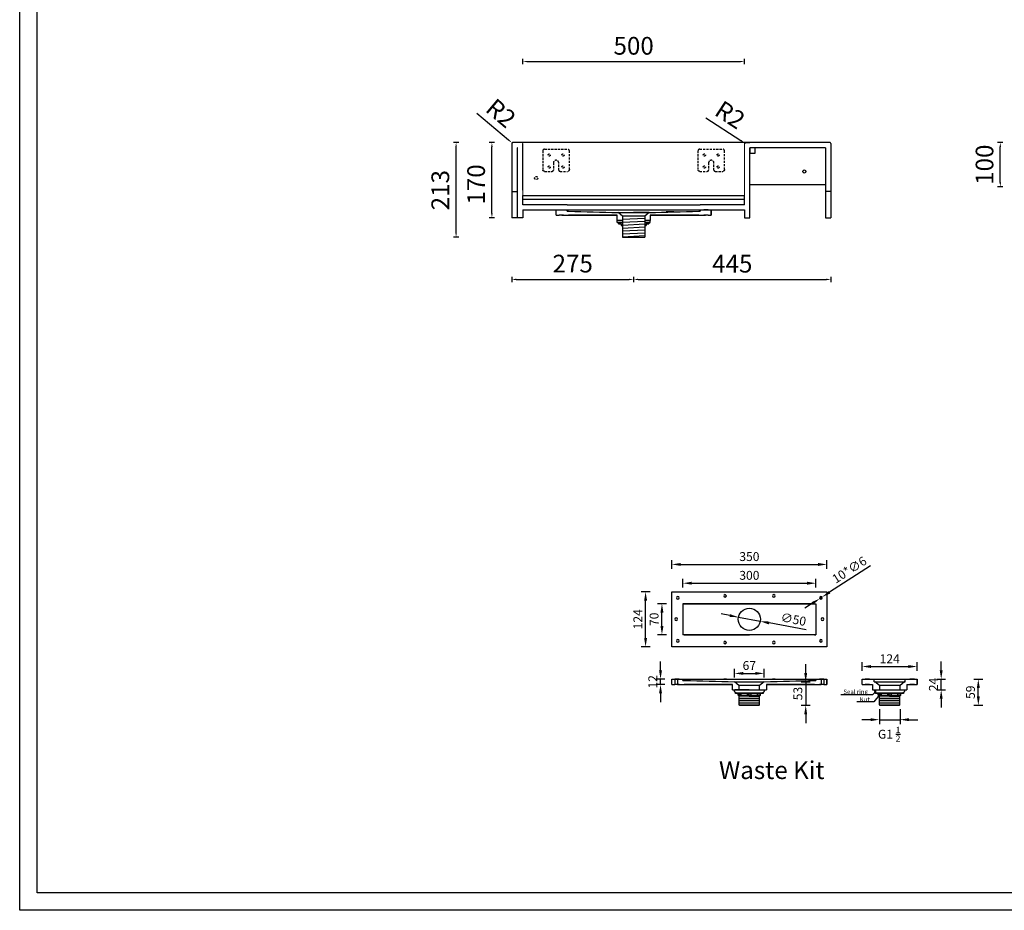
# Model space of a CAD drawing. Units: millimetres. Extents: x 714 to 6060, y 609 to 4389.
# Drawn here: x 714 to 2935, y 609 to 2618 of the extents above; entities that cross this region are included whole.
import ezdxf

# ---------------------------------------------------------------- set-up
doc = ezdxf.new("R2010")
doc.units = ezdxf.units.MM
doc.linetypes.add('DASHED', pattern=[0.75, 0.5, -0.25])
doc.styles.add('neu', font='arial.ttf')
doc.styles.get("Standard").update_dxf_attribs({"font": 'arial.ttf'})
doc.dimstyles.new('neu', dxfattribs={"dimscale": 5, "dimtxt": 4, "dimasz": 4, "dimexe": 2, "dimexo": 2, "dimgap": 1.5, "dimtad": 1, "dimdec": 0, "dimzin": 9, "dimtxsty": 'neu', "dimcen": 0, "dimclrd": 256, "dimclre": 256, "dimclrt": 256, "dimadec": 1, "dimazin": 0, "dimtfac": 1, "dimtdec": 0, "dimtmove": 0, "dimatfit": 3, "dimfxl": 0, "dimtolj": 1, "dimtzin": 0, "dimarcsym": 0})
doc.dimstyles.new('Washplane', dxfattribs={"dimtxt": 40, "dimasz": 10, "dimexe": 6, "dimexo": 6, "dimgap": 10, "dimtad": 1, "dimdec": 0, "dimdsep": 46, "dimtxsty": 'Standard', "dimcen": 1, "dimadec": 0, "dimazin": 0, "dimtfac": 1, "dimtdec": 0, "dimtmove": 0, "dimatfit": 3, "dimfxl": 0, "dimarcsym": 0})

# ---------------------------------------------------------------- blocks, each defined once
blk = doc.blocks.new('*D86')
at = {"lineweight": -2}
for p, q in [((2135.8, 1327.6), (2115.8, 1327.6)), ((2125.8, 1223.6), (2125.8, 1307.6)), ((2135.8, 1203.6), (2115.8, 1203.6))]:
    blk.add_line(p, q, dxfattribs=at)
for points in [[(2122.5, 1307.6), (2129.2, 1307.6), (2125.8, 1327.6)], [(2122.5, 1223.6), (2129.2, 1223.6), (2125.8, 1203.6)]]:
    blk.add_solid(points)
at = {"layer": 'Defpoints', "color": 0}
for p in [(2125.8, 1327.6), (2185, 1327.6), (2185, 1203.6)]:
    blk.add_point(p, dxfattribs=at)
at = {"lineweight": -2, "insert": (2108.3, 1265.6), "char_height": 20, "attachment_point": 5, "rotation": 90}
blk.add_mtext('\\A1;124', dxfattribs=at)
blk = doc.blocks.new('*D87')
at = {"lineweight": -2}
for p, q in [((2185, 1379.3), (2185, 1399.3)), ((2205, 1389.3), (2515, 1389.3)), ((2535, 1379.3), (2535, 1399.3))]:
    blk.add_line(p, q, dxfattribs=at)
for points in [[(2205, 1392.6), (2205, 1386), (2185, 1389.3)], [(2515, 1392.6), (2515, 1386), (2535, 1389.3)]]:
    blk.add_solid(points)
at = {"layer": 'Defpoints', "color": 0}
for p in [(2535, 1389.3), (2185, 1327.6), (2535, 1327.6)]:
    blk.add_point(p, dxfattribs=at)
at = {"lineweight": -2, "insert": (2360, 1407), "char_height": 20, "attachment_point": 5}
blk.add_mtext('\\A1;350', dxfattribs=at)
blk = doc.blocks.new('*D88')
at = {"lineweight": -2}
for p, q in [((2159.5, 1150.5), (2159.5, 1170.5)), ((2169.5, 1130.5), (2149.5, 1130.5)), ((2169.5, 1118.5), (2149.5, 1118.5)), ((2159.5, 1118.5), (2159.5, 1130.5)), ((2159.5, 1098.5), (2159.5, 1078.5))]:
    blk.add_line(p, q, dxfattribs=at)
for points in [[(2156.2, 1150.5), (2162.8, 1150.5), (2159.5, 1130.5)], [(2156.2, 1098.5), (2162.8, 1098.5), (2159.5, 1118.5)]]:
    blk.add_solid(points)
at = {"layer": 'Defpoints', "color": 0}
for p in [(2159.5, 1130.5), (2188.5, 1118.5), (2192, 1130.5)]:
    blk.add_point(p, dxfattribs=at)
at = {"lineweight": -2, "insert": (2142, 1124.5), "char_height": 20, "attachment_point": 5, "rotation": 90}
blk.add_mtext('\\A1;12', dxfattribs=at)
blk = doc.blocks.new('*D89')
at = {"lineweight": -2}
for p, q in [((2210, 1336.9), (2210, 1356.9)), ((2510, 1336.9), (2510, 1356.9)), ((2230, 1346.9), (2490, 1346.9))]:
    blk.add_line(p, q, dxfattribs=at)
for points in [[(2230, 1350.3), (2230, 1343.6), (2210, 1346.9)], [(2490, 1350.3), (2490, 1343.6), (2510, 1346.9)]]:
    blk.add_solid(points)
at = {"layer": 'Defpoints', "color": 0}
for p in [(2510, 1346.9), (2210, 1289.1), (2510, 1289.1)]:
    blk.add_point(p, dxfattribs=at)
at = {"lineweight": -2, "insert": (2360, 1364.7), "char_height": 20, "attachment_point": 5}
blk.add_mtext('\\A1;300', dxfattribs=at)
blk = doc.blocks.new('*D90')
at = {"lineweight": -2}
for p, q in [((2172.7, 1300.6), (2152.7, 1300.6)), ((2162.7, 1250.6), (2162.7, 1280.6)), ((2172.7, 1230.6), (2152.7, 1230.6))]:
    blk.add_line(p, q, dxfattribs=at)
for points in [[(2159.4, 1280.6), (2166.1, 1280.6), (2162.7, 1300.6)], [(2159.4, 1250.6), (2166.1, 1250.6), (2162.7, 1230.6)]]:
    blk.add_solid(points)
at = {"layer": 'Defpoints', "color": 0}
for p in [(2162.7, 1300.6), (2213, 1300.6), (2213, 1230.6)]:
    blk.add_point(p, dxfattribs=at)
at = {"lineweight": -2, "insert": (2145, 1265.6), "char_height": 20, "attachment_point": 5, "rotation": 90}
blk.add_mtext('\\A1;70', dxfattribs=at)
blk = doc.blocks.new('*D56')
at = {"lineweight": -2}
for p, q in [((2487, 1144.5), (2487, 1164.5)), ((2477, 1124.5), (2497, 1124.5)), ((2487, 1124.5), (2487, 1071.5)), ((2477, 1071.5), (2497, 1071.5)), ((2487, 1051.5), (2487, 1031.5))]:
    blk.add_line(p, q, dxfattribs=at)
for points in [[(2483.7, 1144.5), (2490.3, 1144.5), (2487, 1124.5)], [(2483.7, 1051.5), (2490.3, 1051.5), (2487, 1071.5)]]:
    blk.add_solid(points)
at = {"layer": 'Defpoints', "color": 0}
for p in [(2360, 1124.5), (2359.8, 1071.5), (2487, 1071.5)]:
    blk.add_point(p, dxfattribs=at)
at = {"lineweight": -2, "insert": (2469.3, 1098), "char_height": 20, "attachment_point": 5, "rotation": 90}
blk.add_mtext('\\A1;53', dxfattribs=at)
blk = doc.blocks.new('*D57')
at = {"lineweight": -2}
for p, q in [((2633.1, 1386.1), (2540.8, 1326.5)), ((2519, 1312.4), (2524, 1315.7)), ((2502.2, 1301.6), (2485.4, 1290.7))]:
    blk.add_line(p, q, dxfattribs=at)
for points in [[(2500.4, 1304.4), (2504, 1298.8), (2519, 1312.4)], [(2539, 1329.3), (2542.6, 1323.7), (2524, 1315.7)]]:
    blk.add_solid(points)
at = {"layer": 'Defpoints', "color": 0}
for p in [(2519, 1312.4), (2524, 1315.7)]:
    blk.add_point(p, dxfattribs=at)
at = {"lineweight": -2, "insert": (2585.5, 1377.1), "char_height": 20, "attachment_point": 5, "rotation": 32.8553}
blk.add_mtext('\\A1;10*∅6', dxfattribs=at)
blk = doc.blocks.new('*D58')
at = {"lineweight": -2}
for p, q in [((2653.3, 1062.5), (2653.3, 1029.1)), ((2699.8, 1062.5), (2699.8, 1029.1)), ((2633.3, 1039.1), (2613.3, 1039.1)), ((2653.3, 1039.1), (2699.8, 1039.1)), ((2719.8, 1039.1), (2739.8, 1039.1))]:
    blk.add_line(p, q, dxfattribs=at)
for points in [[(2633.3, 1042.4), (2633.3, 1035.8), (2653.3, 1039.1)], [(2719.8, 1042.4), (2719.8, 1035.8), (2699.8, 1039.1)]]:
    blk.add_solid(points)
at = {"layer": 'Defpoints', "color": 0}
for p in [(2653.3, 1072.5), (2699.8, 1072.5), (2699.8, 1039.1)]:
    blk.add_point(p, dxfattribs=at)
at = {"lineweight": -2, "insert": (2675.3, 1006.3), "char_height": 20, "attachment_point": 5}
blk.add_mtext('\\A1;G1 {\\H0.7x;\\S1/2;}', dxfattribs=at)
blk = doc.blocks.new('*D59')
at = {"lineweight": -2}
for p, q in [((2866.4, 1130.5), (2886.4, 1130.5)), ((2876.4, 1091.5), (2876.4, 1110.5)), ((2866.4, 1071.5), (2886.4, 1071.5))]:
    blk.add_line(p, q, dxfattribs=at)
for points in [[(2873.1, 1110.5), (2879.8, 1110.5), (2876.4, 1130.5)], [(2873.1, 1091.5), (2879.8, 1091.5), (2876.4, 1071.5)]]:
    blk.add_solid(points)
at = {"layer": 'Defpoints', "color": 0}
for p in [(2656, 1130.5), (2876.4, 1130.5), (2656, 1071.5)]:
    blk.add_point(p, dxfattribs=at)
at = {"lineweight": -2, "insert": (2858.7, 1101), "char_height": 20, "attachment_point": 5, "rotation": 90}
blk.add_mtext('\\A1;59', dxfattribs=at)
blk = doc.blocks.new('*D91')
at = {"lineweight": -2}
for p, q in [((2614.5, 1149), (2614.5, 1169)), ((2634.5, 1159), (2718.5, 1159)), ((2738.5, 1149), (2738.5, 1169))]:
    blk.add_line(p, q, dxfattribs=at)
for points in [[(2634.5, 1162.3), (2634.5, 1155.6), (2614.5, 1159)], [(2718.5, 1162.3), (2718.5, 1155.6), (2738.5, 1159)]]:
    blk.add_solid(points)
at = {"layer": 'Defpoints', "color": 0}
for p in [(2738.5, 1159), (2614.5, 1130.5), (2738.5, 1130.5)]:
    blk.add_point(p, dxfattribs=at)
at = {"lineweight": -2, "insert": (2676.5, 1176.5), "char_height": 20, "attachment_point": 5}
blk.add_mtext('\\A1;124', dxfattribs=at)
blk = doc.blocks.new('*D92')
at = {"lineweight": -2}
for p, q in [((2315.8, 1273.9), (2296.1, 1277.6)), ((2335.5, 1270.2), (2384.6, 1261)), ((2488.1, 1241.5), (2404.3, 1257.3))]:
    blk.add_line(p, q, dxfattribs=at)
for points in [[(2316.4, 1277.1), (2315.2, 1270.6), (2335.5, 1270.2)], [(2404.9, 1260.5), (2403.6, 1254), (2384.6, 1261)]]:
    blk.add_solid(points)
at = {"layer": 'Defpoints', "color": 0}
for p in [(2335.5, 1270.2), (2384.6, 1261)]:
    blk.add_point(p, dxfattribs=at)
at = {"lineweight": -2, "insert": (2459.4, 1265.5), "char_height": 20, "attachment_point": 5, "rotation": 349.3632}
blk.add_mtext('\\A1;∅50', dxfattribs=at)
blk = doc.blocks.new('*D93')
at = {"lineweight": -2}
for p, q in [((2792.7, 1150.5), (2792.7, 1170.5)), ((2782.7, 1130.5), (2802.7, 1130.5)), ((2792.7, 1106.5), (2792.7, 1130.5)), ((2782.7, 1106.5), (2802.7, 1106.5)), ((2792.7, 1086.5), (2792.7, 1066.5))]:
    blk.add_line(p, q, dxfattribs=at)
for points in [[(2789.3, 1150.5), (2796, 1150.5), (2792.7, 1130.5)], [(2789.3, 1086.5), (2796, 1086.5), (2792.7, 1106.5)]]:
    blk.add_solid(points)
at = {"layer": 'Defpoints', "color": 0}
for p in [(2714.8, 1130.5), (2792.7, 1130.5), (2714.8, 1106.5)]:
    blk.add_point(p, dxfattribs=at)
at = {"lineweight": -2, "insert": (2775.1, 1118.5), "char_height": 20, "attachment_point": 5, "rotation": 90}
blk.add_mtext('\\A1;24', dxfattribs=at)
blk = doc.blocks.new('*D94')
at = {"lineweight": -2}
for p, q in [((2326.3, 1134.6), (2326.3, 1153.5)), ((2346.3, 1143.5), (2373.3, 1143.5)), ((2393.3, 1134.6), (2393.3, 1153.5))]:
    blk.add_line(p, q, dxfattribs=at)
for points in [[(2346.3, 1146.8), (2346.3, 1140.2), (2326.3, 1143.5)], [(2373.3, 1146.8), (2373.3, 1140.2), (2393.3, 1143.5)]]:
    blk.add_solid(points)
at = {"layer": 'Defpoints', "color": 0}
for p in [(2393.3, 1143.5), (2326.3, 1124.6), (2393.3, 1124.6)]:
    blk.add_point(p, dxfattribs=at)
at = {"lineweight": -2, "insert": (2359.8, 1161.2), "char_height": 20, "attachment_point": 5}
blk.add_mtext('\\A1;67', dxfattribs=at)
blk = doc.blocks.new('*D107')
at = {"color": 0, "lineweight": -2}
for p, q in [((1848.9, 2517.7), (1848.9, 2529.7)), ((1858.9, 2523.7), (2338.9, 2523.7)), ((2348.9, 2517.7), (2348.9, 2529.7))]:
    blk.add_line(p, q, dxfattribs=at)
at = {"color": 0}
for points in [[(1858.9, 2525.4), (1858.9, 2522.1), (1848.9, 2523.7)], [(2338.9, 2525.4), (2338.9, 2522.1), (2348.9, 2523.7)]]:
    blk.add_solid(points, dxfattribs=at)
at = {"layer": 'Defpoints', "color": 0}
for p in [(2348.9, 2523.7), (1848.9, 2339.1), (2348.9, 2341.1)]:
    blk.add_point(p, dxfattribs=at)
at = {"color": 0, "insert": (2098.9, 2554.1), "char_height": 40, "attachment_point": 5}
blk.add_mtext('500', dxfattribs=at)
blk = doc.blocks.new('*D109')
at = {"color": 0, "lineweight": -2}
for p, q in [((2932, 2341.1), (2920, 2341.1)), ((2926, 2251.1), (2926, 2331.1)), ((2932, 2241.1), (2920, 2241.1))]:
    blk.add_line(p, q, dxfattribs=at)
at = {"color": 0}
for points in [[(2924.3, 2331.1), (2927.7, 2331.1), (2926, 2341.1)], [(2924.3, 2251.1), (2927.7, 2251.1), (2926, 2241.1)]]:
    blk.add_solid(points, dxfattribs=at)
at = {"layer": 'Defpoints', "color": 0}
for p in [(2926, 2341.1), (3032.6, 2341.1), (2970.6, 2241.1)]:
    blk.add_point(p, dxfattribs=at)
at = {"color": 0, "insert": (2895.6, 2291.1), "char_height": 40, "attachment_point": 5, "rotation": 90}
blk.add_mtext('100', dxfattribs=at)
blk = doc.blocks.new('*D83')
at = {"color": 0, "lineweight": -2}
for p, q in [((1704.3, 2341.1), (1692.3, 2341.1)), ((1698.3, 2137.9), (1698.3, 2331.1)), ((1704.3, 2127.9), (1692.3, 2127.9))]:
    blk.add_line(p, q, dxfattribs=at)
at = {"color": 0}
for points in [[(1696.6, 2331.1), (1700, 2331.1), (1698.3, 2341.1)], [(1696.6, 2137.9), (1700, 2137.9), (1698.3, 2127.9)]]:
    blk.add_solid(points, dxfattribs=at)
at = {"layer": 'Defpoints', "color": 0}
for p in [(1698.3, 2341.1), (1848.9, 2341.1), (2078.9, 2127.9)]:
    blk.add_point(p, dxfattribs=at)
at = {"color": 0, "insert": (1667.9, 2233.6), "char_height": 40, "attachment_point": 5, "rotation": 90}
blk.add_mtext('213', dxfattribs=at)
blk = doc.blocks.new('*D62')
at = {"color": 0, "lineweight": -2}
for p, q in [((1785.2, 2341.1), (1773.2, 2341.1)), ((1779.2, 2181.1), (1779.2, 2331.1)), ((1785.2, 2171.1), (1773.2, 2171.1))]:
    blk.add_line(p, q, dxfattribs=at)
at = {"color": 0}
for points in [[(1777.5, 2331.1), (1780.8, 2331.1), (1779.2, 2341.1)], [(1777.5, 2181.1), (1780.8, 2181.1), (1779.2, 2171.1)]]:
    blk.add_solid(points, dxfattribs=at)
at = {"layer": 'Defpoints', "color": 0}
for p in [(1779.2, 2341.1), (2543.9, 2341.1), (2543.9, 2171.1)]:
    blk.add_point(p, dxfattribs=at)
at = {"color": 0, "insert": (1748.7, 2246.5), "char_height": 40, "attachment_point": 5, "rotation": 90}
blk.add_mtext('170', dxfattribs=at)
blk = doc.blocks.new('*D63')
at = {"color": 0, "lineweight": -2}
for p, q in [((1744.8, 2407.5), (1816.7, 2346.9)), ((1825.9, 2339.1), (1824.4, 2340.4))]:
    blk.add_line(p, q, dxfattribs=at)
at = {"color": 0}
blk.add_solid([(1817.8, 2348.1), (1815.7, 2345.6), (1824.4, 2340.4)], dxfattribs=at)
at = {"layer": 'Defpoints', "color": 0}
for p in [(1824.4, 2340.4), (1825.9, 2339.1)]:
    blk.add_point(p, dxfattribs=at)
at = {"color": 0, "insert": (1796.3, 2403.4), "char_height": 40, "attachment_point": 5, "rotation": 319.8684}
blk.add_mtext('R2', dxfattribs=at)
blk = doc.blocks.new('*D66')
at = {"color": 0, "lineweight": -2}
for p, q in [((2262, 2397), (2340.8, 2345.7)), ((2350.9, 2339.1), (2349.2, 2340.2))]:
    blk.add_line(p, q, dxfattribs=at)
at = {"color": 0}
blk.add_solid([(2341.8, 2347.1), (2339.9, 2344.3), (2349.2, 2340.2)], dxfattribs=at)
at = {"layer": 'Defpoints', "color": 0}
for p in [(2349.2, 2340.2), (2350.9, 2339.1)]:
    blk.add_point(p, dxfattribs=at)
at = {"color": 0, "insert": (2313.7, 2399.3), "char_height": 40, "attachment_point": 5, "rotation": 326.9143}
blk.add_mtext('R2', dxfattribs=at)
blk = doc.blocks.new('*D99')
at = {"color": 0, "lineweight": -2}
for p, q in [((1823.9, 2038.2), (1823.9, 2026.2)), ((1833.9, 2032.2), (2088.9, 2032.2)), ((2098.9, 2038.2), (2098.9, 2026.2))]:
    blk.add_line(p, q, dxfattribs=at)
at = {"color": 0}
for points in [[(1833.9, 2033.9), (1833.9, 2030.6), (1823.9, 2032.2)], [(2088.9, 2033.9), (2088.9, 2030.6), (2098.9, 2032.2)]]:
    blk.add_solid(points, dxfattribs=at)
at = {"layer": 'Defpoints', "color": 0}
for p in [(2098.9, 2182.9), (1823.9, 2171.1), (2098.9, 2032.2)]:
    blk.add_point(p, dxfattribs=at)
at = {"color": 0, "lineweight": -3, "insert": (1961.4, 2062.7), "char_height": 40, "attachment_point": 5}
blk.add_mtext('275', dxfattribs=at)
blk = doc.blocks.new('*D100')
at = {"color": 0, "lineweight": -2}
for p, q in [((2098.9, 2038.2), (2098.9, 2026.2)), ((2108.9, 2032.2), (2533.9, 2032.2)), ((2543.9, 2038.2), (2543.9, 2026.2))]:
    blk.add_line(p, q, dxfattribs=at)
at = {"color": 0}
for points in [[(2108.9, 2033.9), (2108.9, 2030.6), (2098.9, 2032.2)], [(2533.9, 2033.9), (2533.9, 2030.6), (2543.9, 2032.2)]]:
    blk.add_solid(points, dxfattribs=at)
at = {"layer": 'Defpoints', "color": 0}
for p in [(2098.9, 2182.9), (2543.9, 2171.1), (2543.9, 2032.2)]:
    blk.add_point(p, dxfattribs=at)
at = {"color": 0, "lineweight": -3, "insert": (2321.4, 2062.6), "char_height": 40, "attachment_point": 5}
blk.add_mtext('445', dxfattribs=at)

msp = doc.modelspace()

# ---------------------------------------------------------------- linework, layer by layer
at = {"color": 0, "ltscale": 100}
for p, q in [((1823.9, 2339.1), (1823.9, 2171.1)), ((2541.9, 2341.1), (1825.9, 2341.1)), ((1836.9, 2329.1), (1835.9, 2329.1)), ((1835.9, 2329.1), (1835.9, 2171.1)), ((2531.9, 2329.1), (2372.9, 2329.1))]:
    msp.add_line(p, q, dxfattribs=at)
at = {"color": 0}
for p, q in [((1846.9, 2341.1), (1836.9, 2341.1)), ((2348.9, 2341.1), (1848.9, 2341.1)), ((1848.9, 2233.8), (1848.9, 2339.1)), ((1848.9, 2233.8), (1848.9, 2339.1)), ((1848.9, 2233.8), (1848.9, 2339.1)), ((2350.9, 2341.1), (2360.9, 2341.1)), ((2543.9, 2339.1), (2543.9, 2171.1)), ((1836.9, 2171.1), (1836.9, 2329.1)), ((2360.9, 2171.1), (2360.9, 2329.1)), ((2531.9, 2329.1), (2531.9, 2171.1)), ((2531.9, 2245.8), (2360.9, 2245.8)), ((1848.9, 2200.9), (1848.9, 2221.6)), ((1848.9, 2221.6), (2348.9, 2221.6)), ((1848.9, 2200.9), (1848.9, 2221.6)), ((2348.9, 2200.9), (2348.9, 2221.6)), ((1848.9, 2213.2), (2348.9, 2213.2)), ((1948.9, 2200.9), (1848.9, 2200.9)), ((1948.9, 2200.9), (2248.9, 2200.9)), ((2348.9, 2200.9), (2248.9, 2200.9)), ((1848.9, 2188.9), (1848.9, 2171.1)), ((2348.9, 2188.9), (2348.9, 2171.1)), ((1848.9, 2171.1), (1836.9, 2171.1)), ((2348.9, 2171.1), (2360.9, 2171.1))]:
    msp.add_line(p, q, dxfattribs=at)
at = {"color": 0, "lineweight": 15}
for p, q in [((1848.9, 2200.9), (1848.9, 2339.1)), ((2348.9, 2200.9), (2348.9, 2339.1))]:
    msp.add_line(p, q, dxfattribs=at)
at = {"color": 0, "linetype": 'DASHED', "lineweight": -2, "ltscale": 10}
for p, q in [((1893.9, 2322.1), (1893.9, 2280.1)), ((1897.9, 2326.1), (1949.9, 2326.1)), ((1953.9, 2280.1), (1953.9, 2322.1)), ((2243.9, 2322.1), (2243.9, 2280.1)), ((2247.9, 2326.1), (2299.9, 2326.1)), ((2303.9, 2280.1), (2303.9, 2322.1)), ((1917.9, 2295.1), (1917.9, 2279.1)), ((1929.9, 2279.1), (1929.9, 2295.1)), ((2267.9, 2295.1), (2267.9, 2279.1)), ((2279.9, 2279.1), (2279.9, 2295.1)), ((1897.9, 2276.1), (1914.9, 2276.1)), ((1932.9, 2276.1), (1949.9, 2276.1)), ((2247.9, 2276.1), (2264.9, 2276.1)), ((2282.9, 2276.1), (2299.9, 2276.1))]:
    msp.add_line(p, q, dxfattribs=at)
for p, q in [((1823.9, 2230.5), (1835.9, 2230.5)), ((2543.9, 2230.5), (2531.9, 2230.5)), ((1848.9, 2188.9), (2348.9, 2188.9)), ((1923.9, 2176.9), (1923.9, 2188.9)), ((1923.9, 2188.9), (1948.9, 2188.9)), ((1923.9, 2176.9), (1923.9, 2188.9)), ((1923.9, 2188.9), (1930.9, 2188.9)), ((1923.9, 2176.9), (1930.9, 2176.9)), ((1936.9, 2176.9), (1930.9, 2176.9)), ((1940.4, 2176.9), (1934.4, 2176.9)), ((1936.9, 2176.9), (1951.9, 2176.9)), ((1948.9, 2188.9), (1948.9, 2185.9)), ((1948.9, 2185.9), (1948.9, 2188.9)), ((1948.9, 2188.9), (2248.9, 2188.9)), ((1951.9, 2185.9), (1948.9, 2185.9)), ((1948.9, 2185.9), (1951.9, 2185.9)), ((1951.9, 2176.9), (2061.9, 2176.9)), ((2061.9, 2176.9), (1951.9, 2176.9)), ((2046.9, 2176.9), (2040.9, 2176.9)), ((2061.9, 2164.9), (2061.9, 2176.9)), ((2061.9, 2164.9), (2061.9, 2176.9)), ((2073.4, 2174.9), (2063.9, 2182.9)), ((2133.9, 2182.9), (2098.9, 2182.9)), ((2133.9, 2182.9), (2124.4, 2174.9)), ((2245.9, 2176.9), (2135.9, 2176.9)), ((2135.9, 2176.9), (2245.9, 2176.9)), ((2135.9, 2176.9), (2135.9, 2164.9)), ((2135.9, 2176.9), (2135.9, 2164.9)), ((2156.9, 2176.9), (2150.9, 2176.9)), ((2245.9, 2185.9), (2248.9, 2185.9)), ((2248.9, 2185.9), (2245.9, 2185.9)), ((2245.9, 2176.9), (2260.9, 2176.9)), ((2248.9, 2188.9), (2248.9, 2185.9)), ((2248.9, 2188.9), (2273.9, 2188.9)), ((2248.9, 2188.9), (2260.9, 2188.9)), ((2248.9, 2185.9), (2248.9, 2188.9)), ((2263.4, 2188.9), (2257.4, 2188.9)), ((2263.4, 2176.9), (2257.4, 2176.9)), ((2266.9, 2188.9), (2260.9, 2188.9)), ((2266.9, 2176.9), (2260.9, 2176.9)), ((2266.9, 2188.9), (2273.9, 2188.9)), ((2266.9, 2176.9), (2273.9, 2176.9)), ((2273.9, 2176.9), (2273.9, 2188.9)), ((2273.9, 2188.9), (2273.9, 2176.9)), ((1835.9, 2171.1), (1823.9, 2171.1)), ((2061.9, 2164.9), (2073.4, 2164.9)), ((2073.4, 2164.9), (2061.9, 2164.9)), ((2061.9, 2164.9), (2073.4, 2164.9)), ((2061.9, 2164.9), (2073.4, 2164.9)), ((2061.9, 2160.9), (2061.9, 2164.9)), ((2061.9, 2160.9), (2073.4, 2160.9)), ((2061.9, 2160.9), (2073.4, 2160.9)), ((2064.6, 2160.9), (2064.6, 2157.9)), ((2064.6, 2157.9), (2070.7, 2157.9)), ((2070.7, 2157.9), (2070.7, 2153.9)), ((2124.4, 2174.9), (2073.4, 2174.9)), ((2073.4, 2174.9), (2073.4, 2127.9)), ((2073.4, 2167.9), (2124.4, 2170.6)), ((2073.4, 2161.3), (2124.4, 2164)), ((2073.4, 2154.8), (2124.4, 2157.4)), ((2124.4, 2174.9), (2124.4, 2127.9)), ((2124.4, 2164.9), (2135.9, 2164.9)), ((2135.9, 2164.9), (2124.4, 2164.9)), ((2124.4, 2164.9), (2135.9, 2164.9)), ((2124.4, 2164.9), (2135.9, 2164.9)), ((2124.4, 2160.9), (2135.9, 2160.9)), ((2127.1, 2157.9), (2133.2, 2157.9)), ((2127.1, 2157.9), (2127.1, 2153.9)), ((2133.2, 2160.9), (2133.2, 2157.9)), ((2135.9, 2160.9), (2135.9, 2164.9)), ((2531.9, 2171.1), (2543.9, 2171.1)), ((2070.7, 2153.9), (2073.4, 2153.9)), ((2073.4, 2148.2), (2124.4, 2150.9)), ((2073.4, 2141.6), (2124.4, 2144.3)), ((2073.4, 2135.1), (2124.4, 2137.7)), ((2124.4, 2153.9), (2127.1, 2153.9)), ((2073.4, 2128.5), (2124.4, 2131.2)), ((2073.4, 2127.9), (2124.4, 2127.9)), ((2073.4, 2127.9), (2113.9, 2127.9))]:
    msp.add_line(p, q)
at = {"ltscale": 100}
msp.add_line((2063.9, 2182.9), (2133.9, 2182.9), dxfattribs=at)
at = {"lineweight": -2}
for p, q in [((2185, 1203.6), (2185, 1327.6)), ((2185, 1327.6), (2535, 1327.6)), ((2185, 1203.6), (2185, 1327.6)), ((2185, 1327.6), (2535, 1327.6)), ((2535, 1327.6), (2535, 1203.6)), ((2535, 1327.6), (2535, 1203.6)), ((2210, 1300.6), (2210, 1230.6)), ((2213, 1300.6), (2210, 1300.6)), ((2210, 1300.6), (2210, 1230.6)), ((2210, 1300.6), (2510, 1300.6)), ((2507, 1300.6), (2510, 1300.6)), ((2510, 1300.6), (2510, 1230.6)), ((2510, 1300.6), (2510, 1230.6)), ((2510, 1230.6), (2210, 1230.6)), ((2213, 1230.6), (2210, 1230.6)), ((2507, 1230.6), (2510, 1230.6)), ((2535, 1203.6), (2185, 1203.6)), ((2535, 1203.6), (2185, 1203.6)), ((2185, 1118.5), (2185, 1130.5)), ((2185, 1130.5), (2535, 1130.5)), ((2185, 1118.5), (2185, 1130.5)), ((2185, 1130.5), (2192, 1130.5)), ((2185, 1118.5), (2192, 1118.5)), ((2198, 1130.5), (2192, 1130.5)), ((2192, 1130.5), (2192, 1118.5)), ((2198, 1118.5), (2192, 1118.5)), ((2201.6, 1130.5), (2195.6, 1130.5)), ((2201.6, 1118.5), (2195.6, 1118.5)), ((2198, 1130.5), (2210, 1130.5)), ((2198, 1130.5), (2198, 1118.5)), ((2198, 1118.5), (2213, 1118.5)), ((2210, 1130.5), (2510, 1130.5)), ((2210, 1130.5), (2210, 1127.5)), ((2210, 1127.5), (2210, 1130.5)), ((2213, 1127.5), (2210, 1127.5)), ((2210, 1127.5), (2213, 1127.5)), ((2213, 1118.5), (2321.5, 1118.5)), ((2321.5, 1118.5), (2213, 1118.5)), ((2308, 1130.5), (2302, 1130.5)), ((2308, 1118.5), (2302, 1118.5)), ((2321.5, 1106.5), (2321.5, 1118.5)), ((2336.5, 1116.5), (2326.3, 1124.6)), ((2326.3, 1124.6), (2393.3, 1124.6)), ((2383, 1116.5), (2336.5, 1116.5)), ((2336.5, 1116.5), (2336.5, 1106.5)), ((2393.3, 1124.6), (2383, 1116.5)), ((2383, 1106.5), (2383, 1116.5)), ((2507, 1118.5), (2398.5, 1118.5)), ((2398.5, 1118.5), (2398.5, 1106.5)), ((2398.5, 1118.5), (2507, 1118.5)), ((2418, 1130.5), (2412, 1130.5)), ((2418, 1118.5), (2412, 1118.5)), ((2507, 1127.5), (2510, 1127.5)), ((2510, 1127.5), (2507, 1127.5)), ((2507, 1118.5), (2522, 1118.5)), ((2510, 1130.5), (2510, 1127.5)), ((2510, 1130.5), (2522, 1130.5)), ((2510, 1127.5), (2510, 1130.5)), ((2524.5, 1130.5), (2518.5, 1130.5)), ((2524.5, 1118.5), (2518.5, 1118.5)), ((2528, 1130.5), (2522, 1130.5)), ((2522, 1130.5), (2522, 1118.5)), ((2528, 1118.5), (2522, 1118.5)), ((2528, 1130.5), (2535, 1130.5)), ((2528, 1130.5), (2528, 1118.5)), ((2528, 1118.5), (2535, 1118.5)), ((2535, 1118.5), (2535, 1130.5)), ((2535, 1130.5), (2535, 1118.5)), ((2614.5, 1118.5), (2614.5, 1130.5)), ((2614.5, 1130.5), (2641.5, 1130.5)), ((2614.5, 1118.5), (2614.5, 1130.5)), ((2614.5, 1130.5), (2738.5, 1130.5)), ((2614.5, 1118.5), (2637.8, 1118.5)), ((2626.9, 1130.5), (2620.9, 1130.5)), ((2626.9, 1118.5), (2620.9, 1118.5)), ((2631.1, 1130.5), (2625.1, 1130.5)), ((2631.1, 1118.5), (2625.1, 1118.5)), ((2637.8, 1118.5), (2637.8, 1106.5)), ((2641.5, 1124.5), (2641.5, 1130.5)), ((2641.5, 1124.5), (2711.5, 1124.5)), ((2653.3, 1116.5), (2643, 1124.5)), ((2643, 1124.5), (2710, 1124.5)), ((2699.8, 1116.5), (2653.3, 1116.5)), ((2653.3, 1116.5), (2653.3, 1106.5)), ((2710, 1124.5), (2699.8, 1116.5)), ((2699.8, 1106.5), (2699.8, 1116.5)), ((2711.5, 1130.5), (2738.5, 1130.5)), ((2711.5, 1124.5), (2711.5, 1130.5)), ((2714.8, 1118.5), (2738.5, 1118.5)), ((2714.8, 1118.5), (2714.8, 1106.5)), ((2728, 1130.5), (2722, 1130.5)), ((2728, 1118.5), (2722, 1118.5)), ((2732.1, 1130.5), (2726.1, 1130.5)), ((2732.1, 1118.5), (2726.1, 1118.5)), ((2738.5, 1130.5), (2738.5, 1118.5)), ((2738.5, 1118.5), (2738.5, 1130.5)), ((2321.5, 1106.5), (2336.5, 1106.5)), ((2321.5, 1106.5), (2335, 1106.5)), ((2359.8, 1106.5), (2327.3, 1106.5)), ((2328.3, 1099.5), (2391.3, 1099.5)), ((2328.3, 1098.5), (2328.3, 1099.5)), ((2391.3, 1098.5), (2328.3, 1098.5)), ((2329.8, 1106.5), (2389.8, 1106.5)), ((2331.8, 1099.5), (2380.8, 1099.5)), ((2334.3, 1094.2), (2334.3, 1098.5)), ((2341.3, 1095), (2334.3, 1095)), ((2334.3, 1094.2), (2335, 1093.5)), ((2359.8, 1093.5), (2335, 1093.5)), ((2336.5, 1093.5), (2336.5, 1072.5)), ((2383, 1090.7), (2336.5, 1090.2)), ((2341.3, 1095), (2341.3, 1098.5)), ((2355.8, 1095), (2355.8, 1098.5)), ((2359.8, 1095), (2355.8, 1095)), ((2359.8, 1106.5), (2392.3, 1106.5)), ((2359.8, 1095), (2363.8, 1095)), ((2359.8, 1093.5), (2384.6, 1093.5)), ((2363.8, 1095), (2363.8, 1098.5)), ((2378.3, 1095), (2378.3, 1098.5)), ((2378.3, 1095), (2385.3, 1095)), ((2383, 1106.5), (2398.5, 1106.5)), ((2383, 1072.5), (2383, 1093.5)), ((2385.3, 1094.2), (2384.6, 1093.5)), ((2385, 1106.5), (2398.5, 1106.5)), ((2385.3, 1094.2), (2385.3, 1098.5)), ((2386, 1106.5), (2391, 1106.5)), ((2391.3, 1099.5), (2391.3, 1098.5)), ((2637.9, 1094.8), (2566.3, 1094.8)), ((2637.8, 1106.5), (2714.8, 1106.5)), ((2645.8, 1103.8), (2637.9, 1094.8)), ((2653.2, 1095.1), (2640.5, 1079.3)), ((2644.8, 1099.5), (2707.8, 1099.5)), ((2644.8, 1098.5), (2644.8, 1099.5)), ((2707.8, 1098.5), (2644.8, 1098.5)), ((2648.3, 1099.5), (2697.3, 1099.5)), ((2650.8, 1094.2), (2650.8, 1098.5)), ((2657.8, 1095), (2650.8, 1095)), ((2650.8, 1094.2), (2651.5, 1093.5)), ((2676.3, 1093.5), (2651.5, 1093.5)), ((2653, 1093.5), (2653, 1072.5)), ((2699.5, 1090.7), (2653, 1090.2)), ((2657.8, 1095), (2657.8, 1098.5)), ((2672.3, 1095), (2672.3, 1098.5)), ((2676.3, 1095), (2672.3, 1095)), ((2676.3, 1095), (2680.3, 1095)), ((2676.3, 1093.5), (2701.1, 1093.5)), ((2680.3, 1095), (2680.3, 1098.5)), ((2694.8, 1095), (2694.8, 1098.5)), ((2694.8, 1095), (2701.8, 1095)), ((2699.5, 1072.5), (2699.5, 1093.5)), ((2701.8, 1094.2), (2701.1, 1093.5)), ((2701.8, 1094.2), (2701.8, 1098.5)), ((2707.8, 1099.5), (2707.8, 1098.5)), ((2383, 1086.7), (2336.5, 1086.2)), ((2383, 1082.7), (2336.5, 1082.2)), ((2383, 1078.7), (2336.5, 1078.2)), ((2383, 1074.7), (2336.5, 1074.2)), ((2336.5, 1072.5), (2337.5, 1071.5)), ((2337.5, 1071.5), (2382, 1071.5)), ((2337.5, 1071.5), (2382, 1071.5)), ((2383, 1072.5), (2382, 1071.5)), ((2640.5, 1079.3), (2602.3, 1079.3)), ((2699.5, 1086.7), (2653, 1086.2)), ((2699.5, 1082.7), (2653, 1082.2)), ((2699.5, 1078.7), (2653, 1078.2)), ((2699.5, 1074.7), (2653, 1074.2)), ((2653, 1072.5), (2654, 1071.5)), ((2654, 1071.5), (2698.5, 1071.5)), ((2654, 1071.5), (2698.5, 1071.5)), ((2699.5, 1072.5), (2698.5, 1071.5))]:
    msp.add_line(p, q, dxfattribs=at)
at = {"color": 0, "lineweight": -2}
for points in [[(713.9, 4389), (6059.9, 4389), (6059.9, 609), (713.9, 609)], [(753.2, 4349.7), (6020.5, 4349.7), (6020.5, 648.4), (753.2, 648.4)]]:
    msp.add_lwpolyline(points, close=True, dxfattribs=at)
at = {"color": 0}
msp.add_lwpolyline([(2372.9, 2329.1), (2360.9, 2329.1), (2360.9, 2317.1), (2372.9, 2317.1)], close=True, dxfattribs=at)
at = {"color": 0, "linetype": 'DASHED', "lineweight": -2, "ltscale": 10}
for centre, radius in [((1908.4, 2312.9), 2.5), ((1939.4, 2312.9), 2.5), ((2258.4, 2312.9), 2.5), ((2289.4, 2312.9), 2.5), ((1908.4, 2285.8), 2.5), ((1939.4, 2285.8), 2.5), ((2258.4, 2285.8), 2.5), ((2289.4, 2285.8), 2.5), ((1879, 2261), 3.5)]:
    msp.add_circle(centre, radius, dxfattribs=at)
at = {"color": 0, "lineweight": -2, "ltscale": 0.03}
msp.add_circle((2483.9, 2275.8), 3.5, dxfattribs=at)
at = {"lineweight": -2, "extrusion": (0, 0, -1)}
for centre in [(-2198.6, 1314), (-2198.6, 1314), (-2305, 1318.2), (-2305, 1318.2), (-2415, 1318.2), (-2415, 1318.2), (-2521.5, 1314), (-2521.5, 1314), (-2195, 1265.6), (-2195, 1265.6), (-2525, 1265.6), (-2525, 1265.6), (-2198.6, 1217.1), (-2198.6, 1217.1), (-2305, 1212.9), (-2305, 1212.9), (-2415, 1212.9), (-2415, 1212.9), (-2521.5, 1217.1), (-2521.5, 1217.1)]:
    msp.add_circle(centre, 3, dxfattribs=at)
at = {"lineweight": -2}
msp.add_circle((2360, 1265.6), 25, dxfattribs=at)
at = {"color": 0, "ltscale": 100}
msp.add_arc((1825.9, 2339.1), 2, 90, 180, dxfattribs=at)
at = {"lineweight": 15}
msp.add_arc((1846.9, 2339.1), 2, 0, 90, dxfattribs=at)
msp.add_arc((2350.9, 2339.1), 2, 90, 180)
at = {"color": 0}
msp.add_arc((2541.9, 2339.1), 2, 0, 90, dxfattribs=at)
at = {"color": 0, "linetype": 'DASHED', "lineweight": -2, "ltscale": 10}
for centre, radius, start, end in [((1897.9, 2322.1), 4, 90, 180), ((1949.9, 2322.1), 4, 0, 90), ((2247.9, 2322.1), 4, 90, 180), ((2299.9, 2322.1), 4, 0, 90), ((1923.9, 2295.1), 6, 0, 180), ((2273.9, 2295.1), 6, 0, 180), ((1914.9, 2279.1), 3, 270, 0), ((1932.9, 2279.1), 3, 180, 270), ((2264.9, 2279.1), 3, 270, 0), ((2282.9, 2279.1), 3, 180, 270)]:
    msp.add_arc(centre, radius, start, end, dxfattribs=at)
at = {"color": 0, "linetype": 'DASHED', "lineweight": -2, "ltscale": 10, "extrusion": (0, 0, -1)}
for centre, start, end in [((-1897.9, 2280.1), 270, 0), ((-1949.9, 2280.1), 180, 270), ((-2247.9, 2280.1), 270, 0), ((-2299.9, 2280.1), 180, 270)]:
    msp.add_arc(centre, 4, start, end, dxfattribs=at)
at = {"lineweight": -2}
for centre, radius, start, end in [((2331.8, 1106.5), 7, 180, 270), ((2348.5, 1147.3), 52.8, 262.1094, 277.8906), ((2371, 1147.3), 52.8, 262.1094, 277.8906), ((2387.8, 1106.5), 7, 270, 0), ((2648.3, 1106.5), 7, 180, 270), ((2665, 1147.3), 52.8, 262.1094, 277.8906), ((2687.5, 1147.3), 52.8, 262.1094, 277.8906), ((2704.3, 1106.5), 7, 270, 0)]:
    msp.add_arc(centre, radius, start, end, dxfattribs=at)
for points in [[(1951.9, 2185.9), (1989.2, 2184.9), (2026.6, 2183.9), (2063.9, 2182.9)], [(2133.9, 2182.9), (2171.2, 2183.9), (2208.6, 2184.9), (2245.9, 2185.9)]]:
    msp.add_open_spline(points, degree=3)
for points, knots in [([(2063.9, 2182.9), (2063.9, 2182.9), (2063.9, 2182.9), (2065.7, 2182.9), (2073.5, 2182.9), (2085.2, 2182.9), (2094.3, 2182.9), (2098.9, 2182.9)], [0, 0, 0, 0, 0.000001, 0.250001, 0.500001, 0.75, 1, 1, 1, 1]), ([(2189.9, 2184.4), (2189.9, 2184.4), (2189.8, 2184.4), (2189.4, 2184.4), (2188.7, 2184.4), (2187.8, 2184.4), (2186.6, 2184.4), (2185.2, 2184.4), (2183.6, 2184.4), (2181.7, 2184.4), (2179.5, 2184.4), (2177.3, 2184.4), (2174.9, 2184.4), (2173.2, 2184.4), (2172.4, 2184.4)], [0, 0, 0, 0, 0.088269, 0.176215, 0.263497, 0.349784, 0.43477, 0.518133, 0.599548, 0.686516, 0.770408, 0.850827, 0.927466, 1, 1, 1, 1])]:
    msp.add_open_spline(points, degree=3, knots=knots)
for points, degree in [([(2360, 1300.6), (2311, 1300.6), (2262, 1300.6), (2213, 1300.6)], 3), ([(2507, 1300.6), (2458, 1300.6), (2409, 1300.6), (2360, 1300.6)], 3), ([(2213, 1230.6), (2262, 1230.6), (2311, 1230.6), (2360, 1230.6)], 3), ([(2507, 1230.6), (2360, 1230.6)], 1), ([(2213, 1127.5), (2250.4, 1126.5), (2287.7, 1125.5), (2326.3, 1124.6)], 3), ([(2393.3, 1124.6), (2432.4, 1125.5), (2469.7, 1126.5), (2507, 1127.5)], 3)]:
    msp.add_open_spline(points, degree=degree, dxfattribs=at)

# ---------------------------------------------------------------- texts
at = {"lineweight": -2, "attachment_point": 1}
for s, insert, char_height, width in [('Seal ring', (2572.1, 1107), 10, 972.503), ('{\\fArial|b0|i0|c134|p34;Nut}', (2608.1, 1089.7), 10, 972.503), ('Waste Kit', (2291.4, 945.2), 40, 601.981)]:
    msp.add_mtext(s, dxfattribs=dict(at, insert=insert, char_height=char_height, width=width))

# ---------------------------------------------------------------- dimensions: what is measured, and where the dimension line sits
at = {"color": 0}
dim = msp.add_linear_dim(base=(2348.9, 2523.7), p1=(1848.9, 2339.1), p2=(2348.9, 2341.1), dimstyle='Washplane', dxfattribs=at)
dim.commit()
dim.dimension.update_dxf_attribs({"geometry": '*D107', "text_midpoint": (2098.9, 2554.1)})
for center, mpoint, picture, middle in [((1825.9, 2339.1), (1824.4, 2340.4), '*D63', (1796.3, 2403.4)), ((2350.9, 2339.1), (2349.2, 2340.2), '*D66', (2313.7, 2399.3))]:
    dim = msp.add_radius_dim(center=center, mpoint=mpoint, dimstyle='Washplane')
    dim.commit()
    dim.dimension.update_dxf_attribs({"geometry": picture, "text_midpoint": middle})
dim = msp.add_linear_dim(base=(1698.3, 2341.1), p1=(2078.9, 2127.9), p2=(1848.9, 2341.1), angle=90, dimstyle='Washplane', override={"dimdec": 0}, dxfattribs=at)
dim.commit()
dim.dimension.update_dxf_attribs({"geometry": '*D83', "text_midpoint": (1698.3, 2233.6), "dimtype": 160})
dim = msp.add_linear_dim(base=(1779.2, 2341.1), p1=(2543.9, 2171.1), p2=(2543.9, 2341.1), angle=90, dimstyle='Washplane')
dim.commit()
dim.dimension.update_dxf_attribs({"geometry": '*D62', "text_midpoint": (1779.2, 2246.5), "dimtype": 160})
dim = msp.add_linear_dim(base=(2926, 2341.1), p1=(2970.6, 2241.1), p2=(3032.6, 2341.1), angle=90, dimstyle='Washplane', dxfattribs=at)
dim.commit()
dim.dimension.update_dxf_attribs({"geometry": '*D109', "text_midpoint": (2926, 2291.1), "dimtype": 160})
at = {"lineweight": -3}
for base, p1, p2, picture, middle in [((2098.9, 2032.2), (1823.9, 2171.1), (2098.9, 2182.9), '*D99', (1961.4, 2062.7)), ((2543.9, 2032.2), (2098.9, 2182.9), (2543.9, 2171.1), '*D100', (2321.4, 2062.6))]:
    dim = msp.add_linear_dim(base=base, p1=p1, p2=p2, dimstyle='Washplane', dxfattribs=at)
    dim.commit()
    dim.dimension.update_dxf_attribs({"geometry": picture, "text_midpoint": middle})
at = {"lineweight": -2}
for base, p1, p2, picture, middle in [((2535, 1389.3), (2185, 1327.6), (2535, 1327.6), '*D87', (2360, 1407)), ((2510, 1346.9), (2210, 1289.1), (2510, 1289.1), '*D89', (2360, 1364.7)), ((2738.5, 1159), (2614.5, 1130.5), (2738.5, 1130.5), '*D91', (2676.5, 1176.5)), ((2393.3, 1143.5), (2326.3, 1124.6), (2393.3, 1124.6), '*D94', (2359.8, 1161.2))]:
    dim = msp.add_linear_dim(base=base, p1=p1, p2=p2, dimstyle='neu', override={"dimtxsty": 'Standard'}, dxfattribs=at)
    dim.commit()
    dim.dimension.update_dxf_attribs({"geometry": picture, "text_midpoint": middle})
dim = msp.add_diameter_dim_2p(p1=(2519, 1312.4), p2=(2524, 1315.7), text='10*<>', dimstyle='neu', override={"dimtxsty": 'Standard'}, dxfattribs=at)
dim.commit()
dim.dimension.update_dxf_attribs({"geometry": '*D57', "text_midpoint": (2585.5, 1377.1)})
for base, p1, p2, picture, middle in [((2125.8, 1327.6), (2185, 1203.6), (2185, 1327.6), '*D86', (2108.3, 1265.6)), ((2162.7, 1300.6), (2213, 1230.6), (2213, 1300.6), '*D90', (2145, 1265.6)), ((2487, 1071.5), (2360, 1124.5), (2359.8, 1071.5), '*D56', (2469.3, 1098)), ((2876.4, 1130.5), (2656, 1071.5), (2656, 1130.5), '*D59', (2858.7, 1101))]:
    dim = msp.add_linear_dim(base=base, p1=p1, p2=p2, angle=90, dimstyle='neu', override={"dimtxsty": 'Standard'}, dxfattribs=at)
    dim.commit()
    dim.dimension.update_dxf_attribs({"geometry": picture, "text_midpoint": middle})
dim = msp.add_diameter_dim_2p(p1=(2335.5, 1270.2), p2=(2384.6, 1261), dimstyle='neu', override={"dimtxsty": 'Standard'}, dxfattribs=at)
dim.commit()
dim.dimension.update_dxf_attribs({"geometry": '*D92', "text_midpoint": (2459.4, 1265.5)})
for base, p1, p2, picture, middle in [((2159.5, 1130.5), (2188.5, 1118.5), (2192, 1130.5), '*D88', (2159.5, 1124.5)), ((2792.7, 1130.5), (2714.8, 1106.5), (2714.8, 1130.5), '*D93', (2792.7, 1118.5))]:
    dim = msp.add_linear_dim(base=base, p1=p1, p2=p2, angle=90, dimstyle='neu', override={"dimtxsty": 'Standard'}, dxfattribs=at)
    dim.commit()
    dim.dimension.update_dxf_attribs({"geometry": picture, "text_midpoint": middle, "dimtype": 160})
dim = msp.add_linear_dim(base=(2699.8, 1039.1), p1=(2653.3, 1072.5), p2=(2699.8, 1072.5), text='G1 {\\H0.7x;\\S1/2;}', dimstyle='neu', override={"dimtxsty": 'Standard', "dimtmove": 2, "dimfxl": 6}, dxfattribs=at)
dim.commit()
dim.dimension.update_dxf_attribs({"geometry": '*D58', "text_midpoint": (2675.3, 1006.3), "dimtype": 160})

doc.saveas('drawing.dxf')
